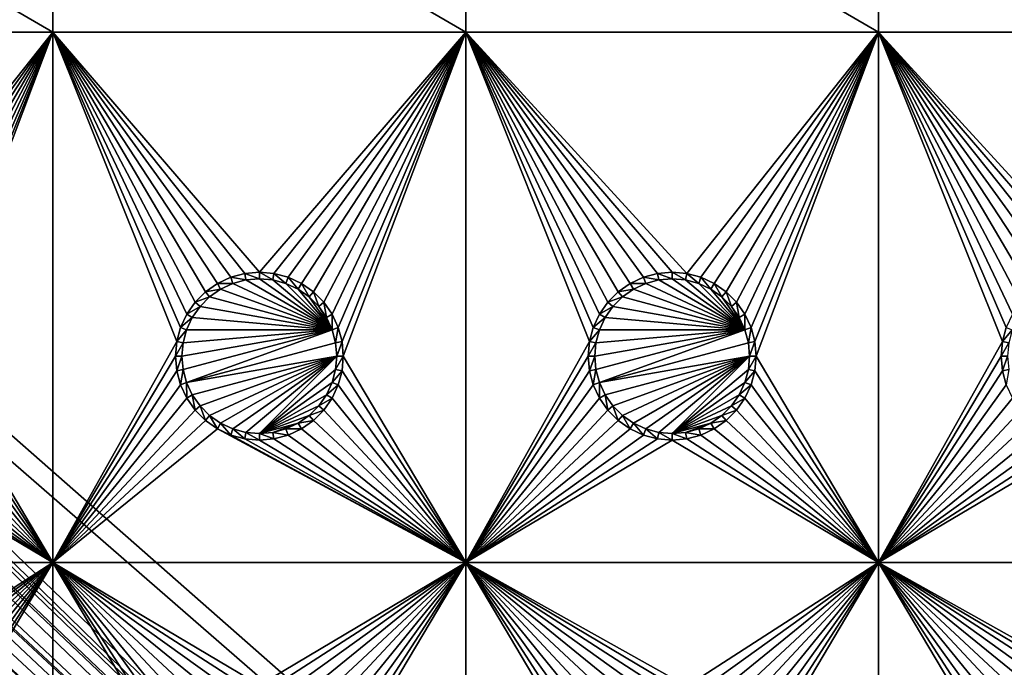
# Model space of a CAD drawing. Extents: x -150 to 150, y -570 to 0.
# Drawn here: x -99 to -63, y -371 to -348 of the extents above; entities that cross this region are included whole.
import ezdxf

# ---------------------------------------------------------------- set-up
doc = ezdxf.new("R2010")
doc.units = 0
for name, color, linetype in [('L2', 7, 'CONTINUOUS'), ('L3', 7, 'CONTINUOUS'), ('L5', 7, 'CONTINUOUS')]:
    doc.layers.add(name, color=color, linetype=linetype)

msp = doc.modelspace()

# ---------------------------------------------------------------- linework, layer by layer
at = {"layer": 'L2', "color": 250}
for points in [[(135.1, -332.2013, -61.37), (135.1, -567.3987, -61.37), (-135.1, -332.2013, -61.37)], [(-135.1, -332.2013, -61.37), (135.1, -567.3987, -61.37), (-135.1, -567.3987, -61.37)], [(-61.3307, -404.8, -54.07), (-136.267, -332.8815, -59.36257), (-137.5467, -333.0997, -59.36591)], [(-60.49605, -404.8, -54.07), (-136.0866, -332.8507, -59.36209), (-136.267, -332.8815, -59.36257)], [(-60.49605, -404.8, -54.07), (-136.267, -332.8815, -59.36257), (-61.3307, -404.8, -54.07)], [(-136.0758, -332.8489, -59.36207), (-136.0866, -332.8507, -59.36209), (-60.49605, -404.8, -54.07)], [(-60.49605, -404.8, -54.07), (-135.1033, -332.8055, -59.35864), (-136.0758, -332.8489, -59.36207)], [(-60.49605, -404.8, -54.07), (-134.7188, -332.8039, -59.35752), (-135.1033, -332.8055, -59.35864)], [(-134.3202, -332.8021, -59.3572), (-134.7188, -332.8039, -59.35752), (-60.49605, -404.8, -54.07)], [(-59.6614, -404.8, -54.07), (134.3202, -332.8021, -59.3572), (-134.3202, -332.8021, -59.3572)], [(-60.49605, -404.8, -54.07), (-59.6614, -404.8, -54.07), (-134.3202, -332.8021, -59.3572)], [(-62.16535, -404.8, -54.07), (-138.1683, -333.2272, -59.36743), (-138.9647, -333.5044, -59.36883)], [(-61.3307, -404.8, -54.07), (-138.047, -333.185, -59.36722), (-138.1683, -333.2272, -59.36743)], [(-61.3307, -404.8, -54.07), (-138.1683, -333.2272, -59.36743), (-62.16535, -404.8, -54.07)], [(-137.5467, -333.0997, -59.36591), (-138.047, -333.185, -59.36722), (-61.3307, -404.8, -54.07)], [(-62.16535, -404.8, -54.07), (-138.9647, -333.5044, -59.36883), (-139.904, -333.8314, -59.37047)], [(-63, -404.8, -54.07), (-140.3285, -334.0632, -59.37095), (-141.6248, -334.771, -59.37242)], [(-63, -404.8, -54.07), (-139.9649, -333.8647, -59.37054), (-140.3285, -334.0632, -59.37095)], [(-139.904, -333.8314, -59.37047), (-139.9649, -333.8647, -59.37054), (-62.16535, -404.8, -54.07)], [(-62.16535, -404.8, -54.07), (-139.9649, -333.8647, -59.37054), (-63, -404.8, -54.07)], [(-142.1092, -335.1463, -59.37271), (-63, -404.8, -54.07), (-141.6248, -334.771, -59.37242)], [(-142.1092, -335.1463, -59.37271), (-142.8323, -335.7067, -59.37315), (-64.0824, -404.8896, -54.07)], [(-64.0824, -404.8896, -54.07), (-63.27017, -404.8224, -54.07), (-142.1092, -335.1463, -59.37271)], [(-142.1092, -335.1463, -59.37271), (-63.27017, -404.8224, -54.07), (-63, -404.8, -54.07)], [(-64.0824, -404.8896, -54.07), (-143.0759, -335.8954, -59.3733), (-143.4957, -336.3445, -59.37331)], [(-142.8323, -335.7067, -59.37315), (-143.0759, -335.8954, -59.3733), (-64.0824, -404.8896, -54.07)], [(-64.89433, -404.9568, -54.07), (-143.4957, -336.3445, -59.37331), (-143.8732, -336.7482, -59.37332)], [(-64.0824, -404.8896, -54.07), (-143.4957, -336.3445, -59.37331), (-64.89433, -404.9568, -54.07)], [(-64.89433, -404.9568, -54.07), (-143.8732, -336.7482, -59.37332), (-144.4217, -337.3351, -59.37334)], [(-144.4217, -337.3351, -59.37334), (-144.6906, -337.7339, -59.37313), (-64.89433, -404.9568, -54.07)], [(-64.97321, -404.9633, -54.07), (-144.7983, -337.8938, -59.37305), (-145.5195, -339.0237, -59.37238)], [(-144.6906, -337.7339, -59.37313), (-144.7983, -337.8938, -59.37305), (-64.97321, -404.9633, -54.07)], [(-64.89433, -404.9568, -54.07), (-144.6906, -337.7339, -59.37313), (-64.97321, -404.9633, -54.07)], [(-65.6856, -405.1438, -54.07), (-145.5195, -339.0237, -59.37238), (-145.6468, -339.2978, -59.3721)], [(-64.97321, -404.9633, -54.07), (-145.5195, -339.0237, -59.37238), (-65.6856, -405.1438, -54.07)], [(-65.6856, -405.1438, -54.07), (-145.6468, -339.2978, -59.3721), (-146.143, -340.3659, -59.37102)], [(-146.143, -340.3659, -59.37102), (-146.2573, -340.6119, -59.37077), (-65.6856, -405.1438, -54.07)], [(-66.47583, -405.3439, -54.07), (-146.333, -340.8238, -59.37049), (-146.3753, -340.9888, -59.37022)], [(-65.6856, -405.1438, -54.07), (-146.2573, -340.6119, -59.37077), (-146.333, -340.8238, -59.37049)], [(-65.6856, -405.1438, -54.07), (-146.333, -340.8238, -59.37049), (-66.47583, -405.3439, -54.07)], [(-66.89874, -405.451, -54.07), (-146.3753, -340.9888, -59.37022), (-146.5764, -341.7739, -59.36891)], [(-66.47583, -405.3439, -54.07), (-146.3753, -340.9888, -59.37022), (-66.89874, -405.451, -54.07)], [(-66.89874, -405.451, -54.07), (-146.5764, -341.7739, -59.36891), (-146.8226, -342.7348, -59.36731)], [(-67.24805, -405.5954, -54.07), (-146.8226, -342.7348, -59.36731), (-146.8274, -342.7907, -59.36718)], [(-66.89874, -405.451, -54.07), (-146.8226, -342.7348, -59.36731), (-67.24805, -405.5954, -54.07)], [(-67.24805, -405.5954, -54.07), (-146.8274, -342.7907, -59.36718), (-146.8644, -343.2223, -59.3661)], [(-146.9879, -344.6625, -59.36253), (-68.00151, -405.9068, -54.07), (-146.8644, -343.2223, -59.3661)], [(-146.8644, -343.2223, -59.3661), (-68.00151, -405.9068, -54.07), (-67.24805, -405.5954, -54.07)], [(-146.9879, -344.6625, -59.36253), (-146.9919, -344.9874, -59.36179), (-68.00151, -405.9068, -54.07)], [(-146.9929, -345.2839, -59.36155), (-68.25236, -406.0105, -54.07), (-146.9919, -344.9874, -59.36179)], [(-146.9919, -344.9874, -59.36179), (-68.25236, -406.0105, -54.07), (-68.00151, -405.9068, -54.07)], [(-146.9947, -352.8394, -59.35994), (-71.00177, -407.9047, -54.07), (-146.9929, -345.2839, -59.36155)], [(-146.9929, -345.2839, -59.36155), (-71.00177, -407.9047, -54.07), (-69.95343, -407.0201, -54.07)], [(-146.9929, -345.2839, -59.36155), (-69.95343, -407.0201, -54.07), (-68.25236, -406.0105, -54.07)], [(-146.996, -357.8563, -59.35887), (-72.75873, -409.8166, -54.07), (-146.9947, -352.8394, -59.35994)], [(-72.75873, -409.8166, -54.07), (-71.47317, -408.3025, -54.07), (-146.9947, -352.8394, -59.35994)], [(-146.9947, -352.8394, -59.35994), (-71.47317, -408.3025, -54.07), (-71.00177, -407.9047, -54.07)], [(-146.9962, -360.3957, -59.35863), (-73.14111, -410.4569, -54.07), (-146.996, -357.8563, -59.35887)], [(-146.996, -357.8563, -59.35887), (-73.14111, -410.4569, -54.07), (-72.75873, -409.8166, -54.07)], [(-146.9971, -367.9495, -59.35792), (-73.7765, -411.5209, -54.07), (-146.9962, -360.3957, -59.35863)], [(-146.9962, -360.3957, -59.35863), (-73.7765, -411.5209, -54.07), (-73.14111, -410.4569, -54.07)], [(-74.90796, -415.3172, -54.07), (-146.9971, -367.9495, -59.35792), (-146.998, -375.5046, -59.3572)], [(-74.52539, -413.4921, -54.07), (-146.9971, -367.9495, -59.35792), (-74.90796, -415.3172, -54.07)], [(-74.52539, -413.4921, -54.07), (-74.50081, -413.3748, -54.07), (-146.9971, -367.9495, -59.35792)], [(-146.9971, -367.9495, -59.35792), (-74.50081, -413.3748, -54.07), (-73.7765, -411.5209, -54.07)]]:
    msp.add_3dface(points, dxfattribs=at)
at = {"layer": 'L3', "color": 250}
for points in [[(120.3, -560.3, -71.27), (120.3, -339.3, -71.27), (-120.3, -560.3, -71.27)], [(-120.3, -560.3, -71.27), (120.3, -339.3, -71.27), (-120.3, -339.3, -71.27)], [(-112.5, -348.025, -72.87), (-112.5, -339.3, -72.87), (-97.5, -348.025, -72.87)], [(-97.5, -348.025, -72.87), (-112.5, -339.3, -72.87), (-97.5, -339.3, -72.87)], [(-97.5, -348.025, -72.87), (-97.5, -339.3, -72.87), (-82.5, -348.025, -72.87)], [(-82.5, -348.025, -72.87), (-97.5, -339.3, -72.87), (-82.5, -339.3, -72.87)], [(-82.5, -348.025, -72.87), (-82.5, -339.3, -72.87), (-67.5, -348.025, -72.87)], [(-67.5, -348.025, -72.87), (-82.5, -339.3, -72.87), (-67.5, -339.3, -72.87)], [(-67.5, -348.025, -72.87), (-67.5, -339.3, -72.87), (-52.5, -348.025, -72.87)], [(-52.5, -348.025, -72.87), (-67.5, -339.3, -72.87), (-52.5, -339.3, -72.87)], [(-97.5, -348.025, -72.87), (-104.4704, -356.7964, -72.87), (-112.5, -348.025, -72.87)], [(-97.5, -348.025, -72.87), (-103.9568, -356.934, -72.87), (-104.4704, -356.7964, -72.87)], [(-103.475, -357.1586, -72.87), (-103.9568, -356.934, -72.87), (-97.5, -348.025, -72.87)], [(-103.0395, -357.4636, -72.87), (-103.475, -357.1586, -72.87), (-97.5, -348.025, -72.87)], [(-97.5, -348.025, -72.87), (-102.6636, -357.8395, -72.87), (-103.0395, -357.4636, -72.87)], [(-97.5, -348.025, -72.87), (-102.3586, -358.275, -72.87), (-102.6636, -357.8395, -72.87)], [(-102.1339, -358.7568, -72.87), (-102.3586, -358.275, -72.87), (-97.5, -348.025, -72.87)], [(-97.5, -348.025, -72.87), (-101.9963, -359.2704, -72.87), (-102.1339, -358.7568, -72.87)], [(-97.5, -348.025, -72.87), (-101.95, -359.8, -72.87), (-101.9963, -359.2704, -72.87)], [(-97.5, -367.3, -72.87), (-101.95, -359.8, -72.87), (-97.5, -348.025, -72.87)], [(-97.5, -348.025, -72.87), (-93.00366, -359.2704, -72.87), (-97.5, -367.3, -72.87)], [(-82.5, -348.025, -72.87), (-90, -356.75, -72.87), (-97.5, -348.025, -72.87)], [(-97.5, -348.025, -72.87), (-90, -356.75, -72.87), (-90.52963, -356.7964, -72.87)], [(-97.5, -348.025, -72.87), (-90.52963, -356.7964, -72.87), (-91.04316, -356.934, -72.87)], [(-91.04316, -356.934, -72.87), (-91.525, -357.1586, -72.87), (-97.5, -348.025, -72.87)], [(-97.5, -348.025, -72.87), (-91.525, -357.1586, -72.87), (-91.9605, -357.4636, -72.87)], [(-97.5, -348.025, -72.87), (-91.9605, -357.4636, -72.87), (-92.33644, -357.8395, -72.87)], [(-92.33644, -357.8395, -72.87), (-92.64138, -358.275, -72.87), (-97.5, -348.025, -72.87)], [(-97.5, -348.025, -72.87), (-92.64138, -358.275, -72.87), (-92.86606, -358.7568, -72.87)], [(-97.5, -348.025, -72.87), (-92.86606, -358.7568, -72.87), (-93.00366, -359.2704, -72.87)], [(-82.5, -348.025, -72.87), (-89.47037, -356.7964, -72.87), (-90, -356.75, -72.87)], [(-88.95684, -356.934, -72.87), (-89.47037, -356.7964, -72.87), (-82.5, -348.025, -72.87)], [(-82.5, -348.025, -72.87), (-88.475, -357.1586, -72.87), (-88.95684, -356.934, -72.87)], [(-82.5, -348.025, -72.87), (-88.0395, -357.4636, -72.87), (-88.475, -357.1586, -72.87)], [(-87.66356, -357.8395, -72.87), (-88.0395, -357.4636, -72.87), (-82.5, -348.025, -72.87)], [(-82.5, -348.025, -72.87), (-87.35862, -358.275, -72.87), (-87.66356, -357.8395, -72.87)], [(-87.13394, -358.7568, -72.87), (-87.35862, -358.275, -72.87), (-82.5, -348.025, -72.87)], [(-82.5, -348.025, -72.87), (-86.99634, -359.2704, -72.87), (-87.13394, -358.7568, -72.87)], [(-82.5, -348.025, -72.87), (-86.95, -359.8, -72.87), (-86.99634, -359.2704, -72.87)], [(-82.5, -367.3, -72.87), (-86.95, -359.8, -72.87), (-82.5, -348.025, -72.87)], [(-77.33644, -357.8395, -72.87), (-77.64138, -358.275, -72.87), (-82.5, -348.025, -72.87)], [(-77.33644, -357.8395, -72.87), (-82.5, -348.025, -72.87), (-76.9605, -357.4636, -72.87)], [(-75.52963, -356.7964, -72.87), (-76.04316, -356.934, -72.87), (-82.5, -348.025, -72.87)], [(-82.5, -348.025, -72.87), (-76.04316, -356.934, -72.87), (-76.525, -357.1586, -72.87)], [(-82.5, -348.025, -72.87), (-76.525, -357.1586, -72.87), (-76.9605, -357.4636, -72.87)], [(-77.64138, -358.275, -72.87), (-77.86606, -358.7568, -72.87), (-82.5, -348.025, -72.87)], [(-82.5, -348.025, -72.87), (-77.86606, -358.7568, -72.87), (-78.00367, -359.2704, -72.87)], [(-82.5, -348.025, -72.87), (-78.00367, -359.2704, -72.87), (-82.5, -367.3, -72.87)], [(-67.5, -348.025, -72.87), (-74.47037, -356.7964, -72.87), (-82.5, -348.025, -72.87)], [(-82.5, -348.025, -72.87), (-74.47037, -356.7964, -72.87), (-75, -356.75, -72.87)], [(-82.5, -348.025, -72.87), (-75, -356.75, -72.87), (-75.52963, -356.7964, -72.87)], [(-67.5, -348.025, -72.87), (-73.95684, -356.934, -72.87), (-74.47037, -356.7964, -72.87)], [(-73.475, -357.1586, -72.87), (-73.95684, -356.934, -72.87), (-67.5, -348.025, -72.87)], [(-73.03949, -357.4636, -72.87), (-73.475, -357.1586, -72.87), (-67.5, -348.025, -72.87)], [(-67.5, -348.025, -72.87), (-72.66357, -357.8395, -72.87), (-73.03949, -357.4636, -72.87)], [(-67.5, -348.025, -72.87), (-72.35862, -358.275, -72.87), (-72.66357, -357.8395, -72.87)], [(-72.13394, -358.7568, -72.87), (-72.35862, -358.275, -72.87), (-67.5, -348.025, -72.87)], [(-67.5, -348.025, -72.87), (-71.99634, -359.2704, -72.87), (-72.13394, -358.7568, -72.87)], [(-67.5, -348.025, -72.87), (-71.95, -359.8, -72.87), (-71.99634, -359.2704, -72.87)], [(-67.5, -367.3, -72.87), (-71.95, -359.8, -72.87), (-67.5, -348.025, -72.87)], [(-62.33644, -357.8395, -72.87), (-62.64137, -358.275, -72.87), (-67.5, -348.025, -72.87)], [(-62.33644, -357.8395, -72.87), (-67.5, -348.025, -72.87), (-61.9605, -357.4636, -72.87)], [(-62.64137, -358.275, -72.87), (-62.86606, -358.7568, -72.87), (-67.5, -348.025, -72.87)], [(-67.5, -348.025, -72.87), (-62.86606, -358.7568, -72.87), (-63.00367, -359.2704, -72.87)], [(-67.5, -348.025, -72.87), (-63.00367, -359.2704, -72.87), (-67.5, -367.3, -72.87)], [(-60.52963, -356.7964, -72.87), (-61.04316, -356.934, -72.87), (-67.5, -348.025, -72.87)], [(-67.5, -348.025, -72.87), (-61.04316, -356.934, -72.87), (-61.525, -357.1586, -72.87)], [(-67.5, -348.025, -72.87), (-61.525, -357.1586, -72.87), (-61.9605, -357.4636, -72.87)], [(-52.5, -348.025, -72.87), (-59.47037, -356.7964, -72.87), (-67.5, -348.025, -72.87)], [(-67.5, -348.025, -72.87), (-59.47037, -356.7964, -72.87), (-60, -356.75, -72.87)], [(-67.5, -348.025, -72.87), (-60, -356.75, -72.87), (-60.52963, -356.7964, -72.87)], [(-91.04316, -356.934, -72.87), (-90.9625, -357.1556, -77.37), (-91.525, -357.1586, -72.87)], [(-90.52963, -356.7964, -72.87), (-90.48867, -357.0286, -77.37), (-91.04316, -356.934, -72.87)], [(-91.04316, -356.934, -72.87), (-90.48867, -357.0286, -77.37), (-90.9625, -357.1556, -77.37)], [(-87.35555, -358.8375, -77.37), (-90.9625, -357.1556, -77.37), (-90.48867, -357.0286, -77.37)], [(-90, -356.75, -72.87), (-90, -356.9858, -77.37), (-90.52963, -356.7964, -72.87)], [(-90.52963, -356.7964, -72.87), (-90, -356.9858, -77.37), (-90.48867, -357.0286, -77.37)], [(-87.35555, -358.8375, -77.37), (-90.48867, -357.0286, -77.37), (-90, -356.9858, -77.37)], [(-89.47037, -356.7964, -72.87), (-89.51133, -357.0286, -77.37), (-90, -356.75, -72.87)], [(-90, -356.75, -72.87), (-89.51133, -357.0286, -77.37), (-90, -356.9858, -77.37)], [(-90, -356.9858, -77.37), (-89.51133, -357.0286, -77.37), (-87.35555, -358.8375, -77.37)], [(-89.47037, -356.7964, -72.87), (-89.0375, -357.1556, -77.37), (-89.51133, -357.0286, -77.37)], [(-87.35555, -358.8375, -77.37), (-89.51133, -357.0286, -77.37), (-89.0375, -357.1556, -77.37)], [(-88.95684, -356.934, -72.87), (-89.0375, -357.1556, -77.37), (-89.47037, -356.7964, -72.87)], [(-88.95684, -356.934, -72.87), (-88.59292, -357.3629, -77.37), (-89.0375, -357.1556, -77.37)], [(-88.475, -357.1586, -72.87), (-88.59292, -357.3629, -77.37), (-88.95684, -356.934, -72.87)], [(-76.04316, -356.934, -72.87), (-75.9625, -357.1556, -77.37), (-76.525, -357.1586, -72.87)], [(-75.52963, -356.7964, -72.87), (-75.48867, -357.0286, -77.37), (-76.04316, -356.934, -72.87)], [(-76.04316, -356.934, -72.87), (-75.48867, -357.0286, -77.37), (-75.9625, -357.1556, -77.37)], [(-72.35555, -358.8375, -77.37), (-75.9625, -357.1556, -77.37), (-75.48867, -357.0286, -77.37)], [(-75, -356.75, -72.87), (-75, -356.9858, -77.37), (-75.52963, -356.7964, -72.87)], [(-75.52963, -356.7964, -72.87), (-75, -356.9858, -77.37), (-75.48867, -357.0286, -77.37)], [(-72.35555, -358.8375, -77.37), (-75.48867, -357.0286, -77.37), (-75, -356.9858, -77.37)], [(-74.47037, -356.7964, -72.87), (-74.51133, -357.0286, -77.37), (-75, -356.75, -72.87)], [(-75, -356.75, -72.87), (-74.51133, -357.0286, -77.37), (-75, -356.9858, -77.37)], [(-75, -356.9858, -77.37), (-74.51133, -357.0286, -77.37), (-72.35555, -358.8375, -77.37)], [(-74.47037, -356.7964, -72.87), (-74.0375, -357.1556, -77.37), (-74.51133, -357.0286, -77.37)], [(-72.35555, -358.8375, -77.37), (-74.51133, -357.0286, -77.37), (-74.0375, -357.1556, -77.37)], [(-73.95684, -356.934, -72.87), (-74.0375, -357.1556, -77.37), (-74.47037, -356.7964, -72.87)], [(-73.95684, -356.934, -72.87), (-73.59292, -357.3629, -77.37), (-74.0375, -357.1556, -77.37)], [(-73.475, -357.1586, -72.87), (-73.59292, -357.3629, -77.37), (-73.95684, -356.934, -72.87)], [(-91.525, -357.1586, -72.87), (-91.40708, -357.3629, -77.37), (-91.9605, -357.4636, -72.87)], [(-91.9605, -357.4636, -72.87), (-91.40708, -357.3629, -77.37), (-91.80891, -357.6442, -77.37)], [(-87.35555, -358.8375, -77.37), (-91.80891, -357.6442, -77.37), (-91.40708, -357.3629, -77.37)], [(-91.525, -357.1586, -72.87), (-90.9625, -357.1556, -77.37), (-91.40708, -357.3629, -77.37)], [(-91.40708, -357.3629, -77.37), (-90.9625, -357.1556, -77.37), (-87.35555, -358.8375, -77.37)], [(-87.35555, -358.8375, -77.37), (-89.0375, -357.1556, -77.37), (-88.59292, -357.3629, -77.37)], [(-88.475, -357.1586, -72.87), (-88.19109, -357.6442, -77.37), (-88.59292, -357.3629, -77.37)], [(-88.59292, -357.3629, -77.37), (-88.19109, -357.6442, -77.37), (-87.35555, -358.8375, -77.37)], [(-88.0395, -357.4636, -72.87), (-88.19109, -357.6442, -77.37), (-88.475, -357.1586, -72.87)], [(-76.525, -357.1586, -72.87), (-76.40708, -357.3629, -77.37), (-76.9605, -357.4636, -72.87)], [(-76.9605, -357.4636, -72.87), (-76.40708, -357.3629, -77.37), (-76.80891, -357.6442, -77.37)], [(-72.35555, -358.8375, -77.37), (-76.80891, -357.6442, -77.37), (-76.40708, -357.3629, -77.37)], [(-76.525, -357.1586, -72.87), (-75.9625, -357.1556, -77.37), (-76.40708, -357.3629, -77.37)], [(-76.40708, -357.3629, -77.37), (-75.9625, -357.1556, -77.37), (-72.35555, -358.8375, -77.37)], [(-72.35555, -358.8375, -77.37), (-74.0375, -357.1556, -77.37), (-73.59292, -357.3629, -77.37)], [(-73.475, -357.1586, -72.87), (-73.19109, -357.6442, -77.37), (-73.59292, -357.3629, -77.37)], [(-73.59292, -357.3629, -77.37), (-73.19109, -357.6442, -77.37), (-72.35555, -358.8375, -77.37)], [(-73.03949, -357.4636, -72.87), (-73.19109, -357.6442, -77.37), (-73.475, -357.1586, -72.87)], [(-91.9605, -357.4636, -72.87), (-91.80891, -357.6442, -77.37), (-92.33644, -357.8395, -72.87)], [(-92.33644, -357.8395, -72.87), (-91.80891, -357.6442, -77.37), (-92.15578, -357.9911, -77.37)], [(-87.35555, -358.8375, -77.37), (-92.15578, -357.9911, -77.37), (-91.80891, -357.6442, -77.37)], [(-88.0395, -357.4636, -72.87), (-87.84422, -357.9911, -77.37), (-88.19109, -357.6442, -77.37)], [(-87.35555, -358.8375, -77.37), (-88.19109, -357.6442, -77.37), (-87.84422, -357.9911, -77.37)], [(-87.66356, -357.8395, -72.87), (-87.84422, -357.9911, -77.37), (-88.0395, -357.4636, -72.87)], [(-76.9605, -357.4636, -72.87), (-76.80891, -357.6442, -77.37), (-77.33644, -357.8395, -72.87)], [(-77.33644, -357.8395, -72.87), (-76.80891, -357.6442, -77.37), (-77.15578, -357.9911, -77.37)], [(-72.35555, -358.8375, -77.37), (-77.15578, -357.9911, -77.37), (-76.80891, -357.6442, -77.37)], [(-73.03949, -357.4636, -72.87), (-72.84422, -357.9911, -77.37), (-73.19109, -357.6442, -77.37)], [(-72.35555, -358.8375, -77.37), (-73.19109, -357.6442, -77.37), (-72.84422, -357.9911, -77.37)], [(-72.66357, -357.8395, -72.87), (-72.84422, -357.9911, -77.37), (-73.03949, -357.4636, -72.87)], [(-92.33644, -357.8395, -72.87), (-92.15578, -357.9911, -77.37), (-92.64138, -358.275, -72.87)], [(-92.64138, -358.275, -72.87), (-92.15578, -357.9911, -77.37), (-92.43714, -358.3929, -77.37)], [(-92.43714, -358.3929, -77.37), (-92.15578, -357.9911, -77.37), (-87.35555, -358.8375, -77.37)], [(-87.66356, -357.8395, -72.87), (-87.56286, -358.3929, -77.37), (-87.84422, -357.9911, -77.37)], [(-87.35555, -358.8375, -77.37), (-87.84422, -357.9911, -77.37), (-87.56286, -358.3929, -77.37)], [(-87.35862, -358.275, -72.87), (-87.56286, -358.3929, -77.37), (-87.66356, -357.8395, -72.87)], [(-77.33644, -357.8395, -72.87), (-77.15578, -357.9911, -77.37), (-77.64138, -358.275, -72.87)], [(-77.64138, -358.275, -72.87), (-77.15578, -357.9911, -77.37), (-77.43714, -358.3929, -77.37)], [(-77.43714, -358.3929, -77.37), (-77.15578, -357.9911, -77.37), (-72.35555, -358.8375, -77.37)], [(-72.66357, -357.8395, -72.87), (-72.56286, -358.3929, -77.37), (-72.84422, -357.9911, -77.37)], [(-72.35555, -358.8375, -77.37), (-72.84422, -357.9911, -77.37), (-72.56286, -358.3929, -77.37)], [(-72.35862, -358.275, -72.87), (-72.56286, -358.3929, -77.37), (-72.66357, -357.8395, -72.87)], [(-92.64138, -358.275, -72.87), (-92.43714, -358.3929, -77.37), (-92.86606, -358.7568, -72.87)], [(-92.86606, -358.7568, -72.87), (-92.43714, -358.3929, -77.37), (-92.64445, -358.8375, -77.37)], [(-87.35555, -358.8375, -77.37), (-92.64445, -358.8375, -77.37), (-92.43714, -358.3929, -77.37)], [(-87.35862, -358.275, -72.87), (-87.35555, -358.8375, -77.37), (-87.56286, -358.3929, -77.37)], [(-87.13394, -358.7568, -72.87), (-87.35555, -358.8375, -77.37), (-87.35862, -358.275, -72.87)], [(-77.64138, -358.275, -72.87), (-77.43714, -358.3929, -77.37), (-77.86606, -358.7568, -72.87)], [(-77.86606, -358.7568, -72.87), (-77.43714, -358.3929, -77.37), (-77.64445, -358.8375, -77.37)], [(-72.35555, -358.8375, -77.37), (-77.64445, -358.8375, -77.37), (-77.43714, -358.3929, -77.37)], [(-72.35862, -358.275, -72.87), (-72.35555, -358.8375, -77.37), (-72.56286, -358.3929, -77.37)], [(-72.13394, -358.7568, -72.87), (-72.35555, -358.8375, -77.37), (-72.35862, -358.275, -72.87)], [(-92.86606, -358.7568, -72.87), (-92.64445, -358.8375, -77.37), (-93.00366, -359.2704, -72.87)], [(-87.13394, -358.7568, -72.87), (-87.22859, -359.3113, -77.37), (-87.35555, -358.8375, -77.37)], [(-86.99634, -359.2704, -72.87), (-87.22859, -359.3113, -77.37), (-87.13394, -358.7568, -72.87)], [(-77.86606, -358.7568, -72.87), (-77.64445, -358.8375, -77.37), (-78.00367, -359.2704, -72.87)], [(-72.13394, -358.7568, -72.87), (-72.22859, -359.3113, -77.37), (-72.35555, -358.8375, -77.37)], [(-71.99634, -359.2704, -72.87), (-72.22859, -359.3113, -77.37), (-72.13394, -358.7568, -72.87)], [(-62.86606, -358.7568, -72.87), (-62.64445, -358.8375, -77.37), (-63.00367, -359.2704, -72.87)], [(-93.00366, -359.2704, -72.87), (-92.64445, -358.8375, -77.37), (-92.77141, -359.3113, -77.37)], [(-92.81416, -359.8, -77.37), (-87.35555, -358.8375, -77.37), (-92.77141, -360.2887, -77.37)], [(-92.81416, -359.8, -77.37), (-92.77141, -359.3113, -77.37), (-87.35555, -358.8375, -77.37)], [(-92.77141, -360.2887, -77.37), (-87.35555, -358.8375, -77.37), (-92.64445, -360.7625, -77.37)], [(-87.35555, -358.8375, -77.37), (-92.77141, -359.3113, -77.37), (-92.64445, -358.8375, -77.37)], [(-87.35555, -358.8375, -77.37), (-87.22859, -359.3113, -77.37), (-92.64445, -360.7625, -77.37)], [(-78.00367, -359.2704, -72.87), (-77.64445, -358.8375, -77.37), (-77.77141, -359.3113, -77.37)], [(-77.81416, -359.8, -77.37), (-72.35555, -358.8375, -77.37), (-77.77141, -360.2887, -77.37)], [(-77.81416, -359.8, -77.37), (-77.77141, -359.3113, -77.37), (-72.35555, -358.8375, -77.37)], [(-77.77141, -360.2887, -77.37), (-72.35555, -358.8375, -77.37), (-77.64445, -360.7625, -77.37)], [(-72.35555, -358.8375, -77.37), (-77.77141, -359.3113, -77.37), (-77.64445, -358.8375, -77.37)], [(-72.35555, -358.8375, -77.37), (-72.22859, -359.3113, -77.37), (-77.64445, -360.7625, -77.37)], [(-63.00367, -359.2704, -72.87), (-62.64445, -358.8375, -77.37), (-62.77141, -359.3113, -77.37)], [(-97.5, -367.3, -72.87), (-93.00366, -359.2704, -72.87), (-93.05, -359.8, -72.87)], [(-93.00366, -359.2704, -72.87), (-92.77141, -359.3113, -77.37), (-93.05, -359.8, -72.87)], [(-93.05, -359.8, -72.87), (-92.77141, -359.3113, -77.37), (-92.81416, -359.8, -77.37)], [(-92.64445, -360.7625, -77.37), (-87.22859, -359.3113, -77.37), (-87.18584, -359.8, -77.37)], [(-86.99634, -359.2704, -72.87), (-87.18584, -359.8, -77.37), (-87.22859, -359.3113, -77.37)], [(-86.95, -359.8, -72.87), (-87.18584, -359.8, -77.37), (-86.99634, -359.2704, -72.87)], [(-82.5, -367.3, -72.87), (-78.00367, -359.2704, -72.87), (-78.05, -359.8, -72.87)], [(-78.00367, -359.2704, -72.87), (-77.77141, -359.3113, -77.37), (-78.05, -359.8, -72.87)], [(-78.05, -359.8, -72.87), (-77.77141, -359.3113, -77.37), (-77.81416, -359.8, -77.37)], [(-77.64445, -360.7625, -77.37), (-72.22859, -359.3113, -77.37), (-72.18584, -359.8, -77.37)], [(-71.99634, -359.2704, -72.87), (-72.18584, -359.8, -77.37), (-72.22859, -359.3113, -77.37)], [(-71.95, -359.8, -72.87), (-72.18584, -359.8, -77.37), (-71.99634, -359.2704, -72.87)], [(-67.5, -367.3, -72.87), (-63.00367, -359.2704, -72.87), (-63.05, -359.8, -72.87)], [(-63.00367, -359.2704, -72.87), (-62.77141, -359.3113, -77.37), (-63.05, -359.8, -72.87)], [(-63.05, -359.8, -72.87), (-62.77141, -359.3113, -77.37), (-62.81417, -359.8, -77.37)], [(-101.9963, -360.3296, -72.87), (-101.95, -359.8, -72.87), (-97.5, -367.3, -72.87)], [(-97.5, -367.3, -72.87), (-93.05, -359.8, -72.87), (-93.00366, -360.3296, -72.87)], [(-93.05, -359.8, -72.87), (-92.81416, -359.8, -77.37), (-93.00366, -360.3296, -72.87)], [(-93.00366, -360.3296, -72.87), (-92.81416, -359.8, -77.37), (-92.77141, -360.2887, -77.37)], [(-92.64445, -360.7625, -77.37), (-87.18584, -359.8, -77.37), (-92.43714, -361.2071, -77.37)], [(-92.43714, -361.2071, -77.37), (-87.18584, -359.8, -77.37), (-92.15578, -361.6089, -77.37)], [(-87.18584, -359.8, -77.37), (-91.80891, -361.9558, -77.37), (-92.15578, -361.6089, -77.37)], [(-87.18584, -359.8, -77.37), (-91.40708, -362.2372, -77.37), (-91.80891, -361.9558, -77.37)], [(-90.9625, -362.4445, -77.37), (-91.40708, -362.2372, -77.37), (-87.18584, -359.8, -77.37)], [(-87.18584, -359.8, -77.37), (-90.48867, -362.5714, -77.37), (-90.9625, -362.4445, -77.37)], [(-87.18584, -359.8, -77.37), (-90, -362.6142, -77.37), (-90.48867, -362.5714, -77.37)], [(-87.22859, -360.2887, -77.37), (-90, -362.6142, -77.37), (-87.18584, -359.8, -77.37)], [(-86.99634, -360.3296, -72.87), (-87.22859, -360.2887, -77.37), (-86.95, -359.8, -72.87)], [(-86.95, -359.8, -72.87), (-87.22859, -360.2887, -77.37), (-87.18584, -359.8, -77.37)], [(-82.5, -367.3, -72.87), (-86.99634, -360.3296, -72.87), (-86.95, -359.8, -72.87)], [(-82.5, -367.3, -72.87), (-78.05, -359.8, -72.87), (-78.00367, -360.3296, -72.87)], [(-78.05, -359.8, -72.87), (-77.81416, -359.8, -77.37), (-78.00367, -360.3296, -72.87)], [(-78.00367, -360.3296, -72.87), (-77.81416, -359.8, -77.37), (-77.77141, -360.2887, -77.37)], [(-77.64445, -360.7625, -77.37), (-72.18584, -359.8, -77.37), (-77.43714, -361.2071, -77.37)], [(-77.43714, -361.2071, -77.37), (-72.18584, -359.8, -77.37), (-77.15578, -361.6089, -77.37)], [(-72.18584, -359.8, -77.37), (-76.80891, -361.9558, -77.37), (-77.15578, -361.6089, -77.37)], [(-72.18584, -359.8, -77.37), (-76.40708, -362.2372, -77.37), (-76.80891, -361.9558, -77.37)], [(-75.9625, -362.4445, -77.37), (-76.40708, -362.2372, -77.37), (-72.18584, -359.8, -77.37)], [(-72.18584, -359.8, -77.37), (-75.48867, -362.5714, -77.37), (-75.9625, -362.4445, -77.37)], [(-72.18584, -359.8, -77.37), (-75, -362.6142, -77.37), (-75.48867, -362.5714, -77.37)], [(-72.22859, -360.2887, -77.37), (-75, -362.6142, -77.37), (-72.18584, -359.8, -77.37)], [(-71.99634, -360.3296, -72.87), (-72.22859, -360.2887, -77.37), (-71.95, -359.8, -72.87)], [(-71.95, -359.8, -72.87), (-72.22859, -360.2887, -77.37), (-72.18584, -359.8, -77.37)], [(-71.99634, -360.3296, -72.87), (-71.95, -359.8, -72.87), (-67.5, -367.3, -72.87)], [(-67.5, -367.3, -72.87), (-63.05, -359.8, -72.87), (-63.00367, -360.3296, -72.87)], [(-63.05, -359.8, -72.87), (-62.81417, -359.8, -77.37), (-63.00367, -360.3296, -72.87)], [(-63.00367, -360.3296, -72.87), (-62.81417, -359.8, -77.37), (-62.77141, -360.2887, -77.37)], [(-97.5, -367.3, -72.87), (-102.1339, -360.8432, -72.87), (-101.9963, -360.3296, -72.87)], [(-93.00366, -360.3296, -72.87), (-92.86606, -360.8432, -72.87), (-97.5, -367.3, -72.87)], [(-93.00366, -360.3296, -72.87), (-92.77141, -360.2887, -77.37), (-92.86606, -360.8432, -72.87)], [(-92.86606, -360.8432, -72.87), (-92.77141, -360.2887, -77.37), (-92.64445, -360.7625, -77.37)], [(-87.22859, -360.2887, -77.37), (-87.35555, -360.7625, -77.37), (-90, -362.6142, -77.37)], [(-86.99634, -360.3296, -72.87), (-87.35555, -360.7625, -77.37), (-87.22859, -360.2887, -77.37)], [(-87.13394, -360.8432, -72.87), (-87.35555, -360.7625, -77.37), (-86.99634, -360.3296, -72.87)], [(-87.13394, -360.8432, -72.87), (-86.99634, -360.3296, -72.87), (-82.5, -367.3, -72.87)], [(-78.00367, -360.3296, -72.87), (-77.86606, -360.8432, -72.87), (-82.5, -367.3, -72.87)], [(-78.00367, -360.3296, -72.87), (-77.77141, -360.2887, -77.37), (-77.86606, -360.8432, -72.87)], [(-77.86606, -360.8432, -72.87), (-77.77141, -360.2887, -77.37), (-77.64445, -360.7625, -77.37)], [(-72.22859, -360.2887, -77.37), (-72.35555, -360.7625, -77.37), (-75, -362.6142, -77.37)], [(-71.99634, -360.3296, -72.87), (-72.35555, -360.7625, -77.37), (-72.22859, -360.2887, -77.37)], [(-72.13394, -360.8432, -72.87), (-72.35555, -360.7625, -77.37), (-71.99634, -360.3296, -72.87)], [(-67.5, -367.3, -72.87), (-72.13394, -360.8432, -72.87), (-71.99634, -360.3296, -72.87)], [(-63.00367, -360.3296, -72.87), (-62.86606, -360.8432, -72.87), (-67.5, -367.3, -72.87)], [(-63.00367, -360.3296, -72.87), (-62.77141, -360.2887, -77.37), (-62.86606, -360.8432, -72.87)], [(-97.5, -367.3, -72.87), (-102.3586, -361.325, -72.87), (-102.1339, -360.8432, -72.87)], [(-92.86606, -360.8432, -72.87), (-92.64138, -361.325, -72.87), (-97.5, -367.3, -72.87)], [(-92.86606, -360.8432, -72.87), (-92.64445, -360.7625, -77.37), (-92.64138, -361.325, -72.87)], [(-92.64138, -361.325, -72.87), (-92.64445, -360.7625, -77.37), (-92.43714, -361.2071, -77.37)], [(-90, -362.6142, -77.37), (-87.35555, -360.7625, -77.37), (-87.56286, -361.2071, -77.37)], [(-87.13394, -360.8432, -72.87), (-87.56286, -361.2071, -77.37), (-87.35555, -360.7625, -77.37)], [(-87.35862, -361.325, -72.87), (-87.56286, -361.2071, -77.37), (-87.13394, -360.8432, -72.87)], [(-82.5, -367.3, -72.87), (-87.35862, -361.325, -72.87), (-87.13394, -360.8432, -72.87)], [(-82.5, -367.3, -72.87), (-77.86606, -360.8432, -72.87), (-77.64138, -361.325, -72.87)], [(-77.86606, -360.8432, -72.87), (-77.64445, -360.7625, -77.37), (-77.64138, -361.325, -72.87)], [(-77.64138, -361.325, -72.87), (-77.64445, -360.7625, -77.37), (-77.43714, -361.2071, -77.37)], [(-75, -362.6142, -77.37), (-72.35555, -360.7625, -77.37), (-72.56286, -361.2071, -77.37)], [(-72.13394, -360.8432, -72.87), (-72.56286, -361.2071, -77.37), (-72.35555, -360.7625, -77.37)], [(-72.35862, -361.325, -72.87), (-72.56286, -361.2071, -77.37), (-72.13394, -360.8432, -72.87)], [(-67.5, -367.3, -72.87), (-72.35862, -361.325, -72.87), (-72.13394, -360.8432, -72.87)], [(-67.5, -367.3, -72.87), (-62.86606, -360.8432, -72.87), (-62.64137, -361.325, -72.87)], [(-102.6636, -361.7605, -72.87), (-102.3586, -361.325, -72.87), (-97.5, -367.3, -72.87)], [(-97.5, -367.3, -72.87), (-92.64138, -361.325, -72.87), (-92.33644, -361.7605, -72.87)], [(-92.64138, -361.325, -72.87), (-92.43714, -361.2071, -77.37), (-92.33644, -361.7605, -72.87)], [(-92.33644, -361.7605, -72.87), (-92.43714, -361.2071, -77.37), (-92.15578, -361.6089, -77.37)], [(-90, -362.6142, -77.37), (-87.56286, -361.2071, -77.37), (-87.84422, -361.6089, -77.37)], [(-87.35862, -361.325, -72.87), (-87.84422, -361.6089, -77.37), (-87.56286, -361.2071, -77.37)], [(-87.66356, -361.7605, -72.87), (-87.84422, -361.6089, -77.37), (-87.35862, -361.325, -72.87)], [(-82.5, -367.3, -72.87), (-87.66356, -361.7605, -72.87), (-87.35862, -361.325, -72.87)], [(-82.5, -367.3, -72.87), (-77.64138, -361.325, -72.87), (-77.33644, -361.7605, -72.87)], [(-77.64138, -361.325, -72.87), (-77.43714, -361.2071, -77.37), (-77.33644, -361.7605, -72.87)], [(-77.33644, -361.7605, -72.87), (-77.43714, -361.2071, -77.37), (-77.15578, -361.6089, -77.37)], [(-75, -362.6142, -77.37), (-72.56286, -361.2071, -77.37), (-72.84422, -361.6089, -77.37)], [(-72.35862, -361.325, -72.87), (-72.84422, -361.6089, -77.37), (-72.56286, -361.2071, -77.37)], [(-72.66357, -361.7605, -72.87), (-72.84422, -361.6089, -77.37), (-72.35862, -361.325, -72.87)], [(-72.66357, -361.7605, -72.87), (-72.35862, -361.325, -72.87), (-67.5, -367.3, -72.87)], [(-67.5, -367.3, -72.87), (-62.64137, -361.325, -72.87), (-62.33644, -361.7605, -72.87)], [(-92.33644, -361.7605, -72.87), (-92.15578, -361.6089, -77.37), (-91.9605, -362.1365, -72.87)], [(-91.9605, -362.1365, -72.87), (-92.15578, -361.6089, -77.37), (-91.80891, -361.9558, -77.37)], [(-88.19109, -361.9558, -77.37), (-90, -362.6142, -77.37), (-87.84422, -361.6089, -77.37)], [(-87.66356, -361.7605, -72.87), (-88.19109, -361.9558, -77.37), (-87.84422, -361.6089, -77.37)], [(-77.33644, -361.7605, -72.87), (-77.15578, -361.6089, -77.37), (-76.9605, -362.1365, -72.87)], [(-76.9605, -362.1365, -72.87), (-77.15578, -361.6089, -77.37), (-76.80891, -361.9558, -77.37)], [(-73.19109, -361.9558, -77.37), (-75, -362.6142, -77.37), (-72.84422, -361.6089, -77.37)], [(-72.66357, -361.7605, -72.87), (-73.19109, -361.9558, -77.37), (-72.84422, -361.6089, -77.37)], [(-97.5, -367.3, -72.87), (-103.0395, -362.1365, -72.87), (-102.6636, -361.7605, -72.87)], [(-97.5, -367.3, -72.87), (-92.33644, -361.7605, -72.87), (-91.9605, -362.1365, -72.87)], [(-91.9605, -362.1365, -72.87), (-91.80891, -361.9558, -77.37), (-91.525, -362.4414, -72.87)], [(-91.525, -362.4414, -72.87), (-91.80891, -361.9558, -77.37), (-91.40708, -362.2372, -77.37)], [(-88.59292, -362.2372, -77.37), (-90, -362.6142, -77.37), (-88.19109, -361.9558, -77.37)], [(-88.0395, -362.1365, -72.87), (-88.59292, -362.2372, -77.37), (-88.19109, -361.9558, -77.37)], [(-88.0395, -362.1365, -72.87), (-88.19109, -361.9558, -77.37), (-87.66356, -361.7605, -72.87)], [(-88.0395, -362.1365, -72.87), (-87.66356, -361.7605, -72.87), (-82.5, -367.3, -72.87)], [(-77.33644, -361.7605, -72.87), (-76.9605, -362.1365, -72.87), (-82.5, -367.3, -72.87)], [(-76.9605, -362.1365, -72.87), (-76.80891, -361.9558, -77.37), (-76.525, -362.4414, -72.87)], [(-76.525, -362.4414, -72.87), (-76.80891, -361.9558, -77.37), (-76.40708, -362.2372, -77.37)], [(-73.59292, -362.2372, -77.37), (-75, -362.6142, -77.37), (-73.19109, -361.9558, -77.37)], [(-73.03949, -362.1365, -72.87), (-73.59292, -362.2372, -77.37), (-73.19109, -361.9558, -77.37)], [(-73.03949, -362.1365, -72.87), (-73.19109, -361.9558, -77.37), (-72.66357, -361.7605, -72.87)], [(-67.5, -367.3, -72.87), (-73.03949, -362.1365, -72.87), (-72.66357, -361.7605, -72.87)], [(-62.33644, -361.7605, -72.87), (-61.9605, -362.1365, -72.87), (-67.5, -367.3, -72.87)], [(-97.5, -367.3, -72.87), (-103.475, -362.4414, -72.87), (-103.0395, -362.1365, -72.87)], [(-91.525, -362.4414, -72.87), (-97.5, -367.3, -72.87), (-91.9605, -362.1365, -72.87)], [(-91.525, -362.4414, -72.87), (-91.40708, -362.2372, -77.37), (-91.04316, -362.6661, -72.87)], [(-91.04316, -362.6661, -72.87), (-91.40708, -362.2372, -77.37), (-90.9625, -362.4445, -77.37)], [(-88.59292, -362.2372, -77.37), (-89.51133, -362.5714, -77.37), (-90, -362.6142, -77.37)], [(-89.0375, -362.4445, -77.37), (-89.51133, -362.5714, -77.37), (-88.59292, -362.2372, -77.37)], [(-88.475, -362.4414, -72.87), (-89.0375, -362.4445, -77.37), (-88.59292, -362.2372, -77.37)], [(-88.475, -362.4414, -72.87), (-88.59292, -362.2372, -77.37), (-88.0395, -362.1365, -72.87)], [(-82.5, -367.3, -72.87), (-88.475, -362.4414, -72.87), (-88.0395, -362.1365, -72.87)], [(-82.5, -367.3, -72.87), (-76.9605, -362.1365, -72.87), (-76.525, -362.4414, -72.87)], [(-76.525, -362.4414, -72.87), (-76.40708, -362.2372, -77.37), (-76.04316, -362.6661, -72.87)], [(-76.04316, -362.6661, -72.87), (-76.40708, -362.2372, -77.37), (-75.9625, -362.4445, -77.37)], [(-73.59292, -362.2372, -77.37), (-74.51133, -362.5714, -77.37), (-75, -362.6142, -77.37)], [(-74.0375, -362.4445, -77.37), (-74.51133, -362.5714, -77.37), (-73.59292, -362.2372, -77.37)], [(-73.475, -362.4414, -72.87), (-74.0375, -362.4445, -77.37), (-73.59292, -362.2372, -77.37)], [(-73.475, -362.4414, -72.87), (-73.59292, -362.2372, -77.37), (-73.03949, -362.1365, -72.87)], [(-67.5, -367.3, -72.87), (-73.475, -362.4414, -72.87), (-73.03949, -362.1365, -72.87)], [(-67.5, -367.3, -72.87), (-61.9605, -362.1365, -72.87), (-61.525, -362.4414, -72.87)], [(-97.5, -367.3, -72.87), (-104.4704, -362.8037, -72.87), (-103.9568, -362.6661, -72.87)], [(-103.9568, -362.6661, -72.87), (-103.475, -362.4414, -72.87), (-97.5, -367.3, -72.87)], [(-82.5, -367.3, -72.87), (-97.5, -367.3, -72.87), (-91.525, -362.4414, -72.87)], [(-91.525, -362.4414, -72.87), (-91.04316, -362.6661, -72.87), (-82.5, -367.3, -72.87)], [(-91.04316, -362.6661, -72.87), (-90.9625, -362.4445, -77.37), (-90.52963, -362.8037, -72.87)], [(-82.5, -367.3, -72.87), (-91.04316, -362.6661, -72.87), (-90.52963, -362.8037, -72.87)], [(-90.52963, -362.8037, -72.87), (-90.9625, -362.4445, -77.37), (-90.48867, -362.5714, -77.37)], [(-90.52963, -362.8037, -72.87), (-90.48867, -362.5714, -77.37), (-90, -362.85, -72.87)], [(-90, -362.85, -72.87), (-90.48867, -362.5714, -77.37), (-90, -362.6142, -77.37)], [(-89.47037, -362.8037, -72.87), (-90, -362.6142, -77.37), (-89.51133, -362.5714, -77.37)], [(-90, -362.85, -72.87), (-90, -362.6142, -77.37), (-89.47037, -362.8037, -72.87)], [(-88.95684, -362.6661, -72.87), (-89.51133, -362.5714, -77.37), (-89.0375, -362.4445, -77.37)], [(-89.47037, -362.8037, -72.87), (-89.51133, -362.5714, -77.37), (-88.95684, -362.6661, -72.87)], [(-89.47037, -362.8037, -72.87), (-88.95684, -362.6661, -72.87), (-82.5, -367.3, -72.87)], [(-88.95684, -362.6661, -72.87), (-89.0375, -362.4445, -77.37), (-88.475, -362.4414, -72.87)], [(-82.5, -367.3, -72.87), (-88.95684, -362.6661, -72.87), (-88.475, -362.4414, -72.87)], [(-82.5, -367.3, -72.87), (-76.525, -362.4414, -72.87), (-76.04316, -362.6661, -72.87)], [(-76.04316, -362.6661, -72.87), (-75.52963, -362.8037, -72.87), (-82.5, -367.3, -72.87)], [(-76.04316, -362.6661, -72.87), (-75.9625, -362.4445, -77.37), (-75.52963, -362.8037, -72.87)], [(-75.52963, -362.8037, -72.87), (-75.9625, -362.4445, -77.37), (-75.48867, -362.5714, -77.37)], [(-75.52963, -362.8037, -72.87), (-75.48867, -362.5714, -77.37), (-75, -362.85, -72.87)], [(-75, -362.85, -72.87), (-75.48867, -362.5714, -77.37), (-75, -362.6142, -77.37)], [(-74.47037, -362.8037, -72.87), (-75, -362.6142, -77.37), (-74.51133, -362.5714, -77.37)], [(-75, -362.85, -72.87), (-75, -362.6142, -77.37), (-74.47037, -362.8037, -72.87)], [(-73.95684, -362.6661, -72.87), (-74.51133, -362.5714, -77.37), (-74.0375, -362.4445, -77.37)], [(-74.47037, -362.8037, -72.87), (-74.51133, -362.5714, -77.37), (-73.95684, -362.6661, -72.87)], [(-67.5, -367.3, -72.87), (-74.47037, -362.8037, -72.87), (-73.95684, -362.6661, -72.87)], [(-73.95684, -362.6661, -72.87), (-74.0375, -362.4445, -77.37), (-73.475, -362.4414, -72.87)], [(-73.95684, -362.6661, -72.87), (-73.475, -362.4414, -72.87), (-67.5, -367.3, -72.87)], [(-67.5, -367.3, -72.87), (-61.525, -362.4414, -72.87), (-61.04316, -362.6661, -72.87)], [(-61.04316, -362.6661, -72.87), (-60.52963, -362.8037, -72.87), (-67.5, -367.3, -72.87)], [(-112.5, -367.3, -72.87), (-105, -362.85, -72.87), (-97.5, -367.3, -72.87)], [(-97.5, -367.3, -72.87), (-105, -362.85, -72.87), (-104.4704, -362.8037, -72.87)], [(-82.5, -367.3, -72.87), (-90.52963, -362.8037, -72.87), (-90, -362.85, -72.87)], [(-82.5, -367.3, -72.87), (-90, -362.85, -72.87), (-89.47037, -362.8037, -72.87)], [(-82.5, -367.3, -72.87), (-75.52963, -362.8037, -72.87), (-75, -362.85, -72.87)], [(-82.5, -367.3, -72.87), (-75, -362.85, -72.87), (-67.5, -367.3, -72.87)], [(-67.5, -367.3, -72.87), (-75, -362.85, -72.87), (-74.47037, -362.8037, -72.87)], [(-67.5, -367.3, -72.87), (-60.52963, -362.8037, -72.87), (-60, -362.85, -72.87)], [(-67.5, -367.3, -72.87), (-60, -362.85, -72.87), (-52.5, -367.3, -72.87)], [(-97.5, -367.3, -72.87), (-104.4704, -371.7963, -72.87), (-112.5, -367.3, -72.87)], [(-97.5, -367.3, -72.87), (-103.9568, -371.9339, -72.87), (-104.4704, -371.7963, -72.87)], [(-103.475, -372.1586, -72.87), (-103.9568, -371.9339, -72.87), (-97.5, -367.3, -72.87)], [(-103.0395, -372.4636, -72.87), (-103.475, -372.1586, -72.87), (-97.5, -367.3, -72.87)], [(-97.5, -367.3, -72.87), (-102.6636, -372.8395, -72.87), (-103.0395, -372.4636, -72.87)], [(-97.5, -367.3, -72.87), (-102.3586, -373.275, -72.87), (-102.6636, -372.8395, -72.87)], [(-102.1339, -373.7569, -72.87), (-102.3586, -373.275, -72.87), (-97.5, -367.3, -72.87)], [(-97.5, -367.3, -72.87), (-101.9963, -374.2704, -72.87), (-102.1339, -373.7569, -72.87)], [(-97.5, -367.3, -72.87), (-101.95, -374.8, -72.87), (-101.9963, -374.2704, -72.87)], [(-97.5, -382.3, -72.87), (-101.95, -374.8, -72.87), (-97.5, -367.3, -72.87)], [(-93.05, -374.8, -72.87), (-97.5, -382.3, -72.87), (-97.5, -367.3, -72.87)], [(-93.05, -374.8, -72.87), (-97.5, -367.3, -72.87), (-93.00366, -374.2704, -72.87)], [(-90, -371.75, -72.87), (-90.52963, -371.7963, -72.87), (-97.5, -367.3, -72.87)], [(-97.5, -367.3, -72.87), (-90.52963, -371.7963, -72.87), (-91.04316, -371.9339, -72.87)], [(-91.04316, -371.9339, -72.87), (-91.525, -372.1586, -72.87), (-97.5, -367.3, -72.87)], [(-97.5, -367.3, -72.87), (-91.525, -372.1586, -72.87), (-91.9605, -372.4636, -72.87)], [(-97.5, -367.3, -72.87), (-91.9605, -372.4636, -72.87), (-92.33644, -372.8395, -72.87)], [(-92.33644, -372.8395, -72.87), (-92.64138, -373.275, -72.87), (-97.5, -367.3, -72.87)], [(-97.5, -367.3, -72.87), (-92.64138, -373.275, -72.87), (-92.86606, -373.7569, -72.87)], [(-97.5, -367.3, -72.87), (-92.86606, -373.7569, -72.87), (-93.00366, -374.2704, -72.87)], [(-82.5, -367.3, -72.87), (-90, -371.75, -72.87), (-97.5, -367.3, -72.87)], [(-89.47037, -371.7963, -72.87), (-90, -371.75, -72.87), (-82.5, -367.3, -72.87)], [(-82.5, -367.3, -72.87), (-88.95684, -371.9339, -72.87), (-89.47037, -371.7963, -72.87)], [(-82.5, -367.3, -72.87), (-88.475, -372.1586, -72.87), (-88.95684, -371.9339, -72.87)], [(-88.0395, -372.4636, -72.87), (-88.475, -372.1586, -72.87), (-82.5, -367.3, -72.87)], [(-82.5, -367.3, -72.87), (-87.66356, -372.8395, -72.87), (-88.0395, -372.4636, -72.87)], [(-82.5, -367.3, -72.87), (-87.35862, -373.275, -72.87), (-87.66356, -372.8395, -72.87)], [(-87.13394, -373.7569, -72.87), (-87.35862, -373.275, -72.87), (-82.5, -367.3, -72.87)], [(-82.5, -367.3, -72.87), (-86.99634, -374.2704, -72.87), (-87.13394, -373.7569, -72.87)], [(-82.5, -367.3, -72.87), (-86.95, -374.8, -72.87), (-86.99634, -374.2704, -72.87)], [(-82.5, -382.3, -72.87), (-86.95, -374.8, -72.87), (-82.5, -367.3, -72.87)], [(-76.9605, -372.4636, -72.87), (-77.33644, -372.8395, -72.87), (-82.5, -367.3, -72.87)], [(-82.5, -367.3, -72.87), (-77.33644, -372.8395, -72.87), (-77.64138, -373.275, -72.87)], [(-82.5, -367.3, -72.87), (-77.64138, -373.275, -72.87), (-77.86606, -373.7569, -72.87)], [(-77.86606, -373.7569, -72.87), (-78.00367, -374.2704, -72.87), (-82.5, -367.3, -72.87)], [(-82.5, -367.3, -72.87), (-78.00367, -374.2704, -72.87), (-78.05, -374.8, -72.87)], [(-82.5, -367.3, -72.87), (-78.05, -374.8, -72.87), (-82.5, -382.3, -72.87)], [(-75.52963, -371.7963, -72.87), (-76.04316, -371.9339, -72.87), (-82.5, -367.3, -72.87)], [(-82.5, -367.3, -72.87), (-76.04316, -371.9339, -72.87), (-76.525, -372.1586, -72.87)], [(-82.5, -367.3, -72.87), (-76.525, -372.1586, -72.87), (-76.9605, -372.4636, -72.87)], [(-67.5, -367.3, -72.87), (-74.47037, -371.7963, -72.87), (-82.5, -367.3, -72.87)], [(-82.5, -367.3, -72.87), (-74.47037, -371.7963, -72.87), (-75, -371.75, -72.87)], [(-82.5, -367.3, -72.87), (-75, -371.75, -72.87), (-75.52963, -371.7963, -72.87)], [(-67.5, -367.3, -72.87), (-73.95684, -371.9339, -72.87), (-74.47037, -371.7963, -72.87)], [(-73.475, -372.1586, -72.87), (-73.95684, -371.9339, -72.87), (-67.5, -367.3, -72.87)], [(-73.03949, -372.4636, -72.87), (-73.475, -372.1586, -72.87), (-67.5, -367.3, -72.87)], [(-67.5, -367.3, -72.87), (-72.66357, -372.8395, -72.87), (-73.03949, -372.4636, -72.87)], [(-67.5, -367.3, -72.87), (-72.35862, -373.275, -72.87), (-72.66357, -372.8395, -72.87)], [(-72.13394, -373.7569, -72.87), (-72.35862, -373.275, -72.87), (-67.5, -367.3, -72.87)], [(-67.5, -367.3, -72.87), (-71.99634, -374.2704, -72.87), (-72.13394, -373.7569, -72.87)], [(-67.5, -367.3, -72.87), (-71.95, -374.8, -72.87), (-71.99634, -374.2704, -72.87)], [(-67.5, -382.3, -72.87), (-71.95, -374.8, -72.87), (-67.5, -367.3, -72.87)], [(-61.9605, -372.4636, -72.87), (-62.33644, -372.8395, -72.87), (-67.5, -367.3, -72.87)], [(-67.5, -367.3, -72.87), (-62.33644, -372.8395, -72.87), (-62.64137, -373.275, -72.87)], [(-67.5, -367.3, -72.87), (-62.64137, -373.275, -72.87), (-62.86606, -373.7569, -72.87)], [(-62.86606, -373.7569, -72.87), (-63.00367, -374.2704, -72.87), (-67.5, -367.3, -72.87)], [(-67.5, -367.3, -72.87), (-63.00367, -374.2704, -72.87), (-63.05, -374.8, -72.87)], [(-67.5, -367.3, -72.87), (-63.05, -374.8, -72.87), (-67.5, -382.3, -72.87)], [(-60.52963, -371.7963, -72.87), (-61.04316, -371.9339, -72.87), (-67.5, -367.3, -72.87)], [(-67.5, -367.3, -72.87), (-61.04316, -371.9339, -72.87), (-61.525, -372.1586, -72.87)], [(-67.5, -367.3, -72.87), (-61.525, -372.1586, -72.87), (-61.9605, -372.4636, -72.87)], [(-52.5, -367.3, -72.87), (-59.47037, -371.7963, -72.87), (-67.5, -367.3, -72.87)], [(-67.5, -367.3, -72.87), (-59.47037, -371.7963, -72.87), (-60, -371.75, -72.87)], [(-67.5, -367.3, -72.87), (-60, -371.75, -72.87), (-60.52963, -371.7963, -72.87)]]:
    msp.add_3dface(points, dxfattribs=at)
at = {"layer": 'L5', "color": 7}
for points in [[(135, -331, -74.87), (135, -568.6, -74.87), (-135, -331, -74.87)], [(-135, -331, -74.87), (135, -568.6, -74.87), (-135, -568.6, -74.87)], [(-150, -554.8, -59.37), (150, -554.8, -59.37), (-150, -344.8, -59.37)], [(-150, -344.8, -59.37), (150, -554.8, -59.37), (150, -344.8, -59.37)]]:
    msp.add_3dface(points, dxfattribs=at)

doc.saveas('drawing.dxf')
